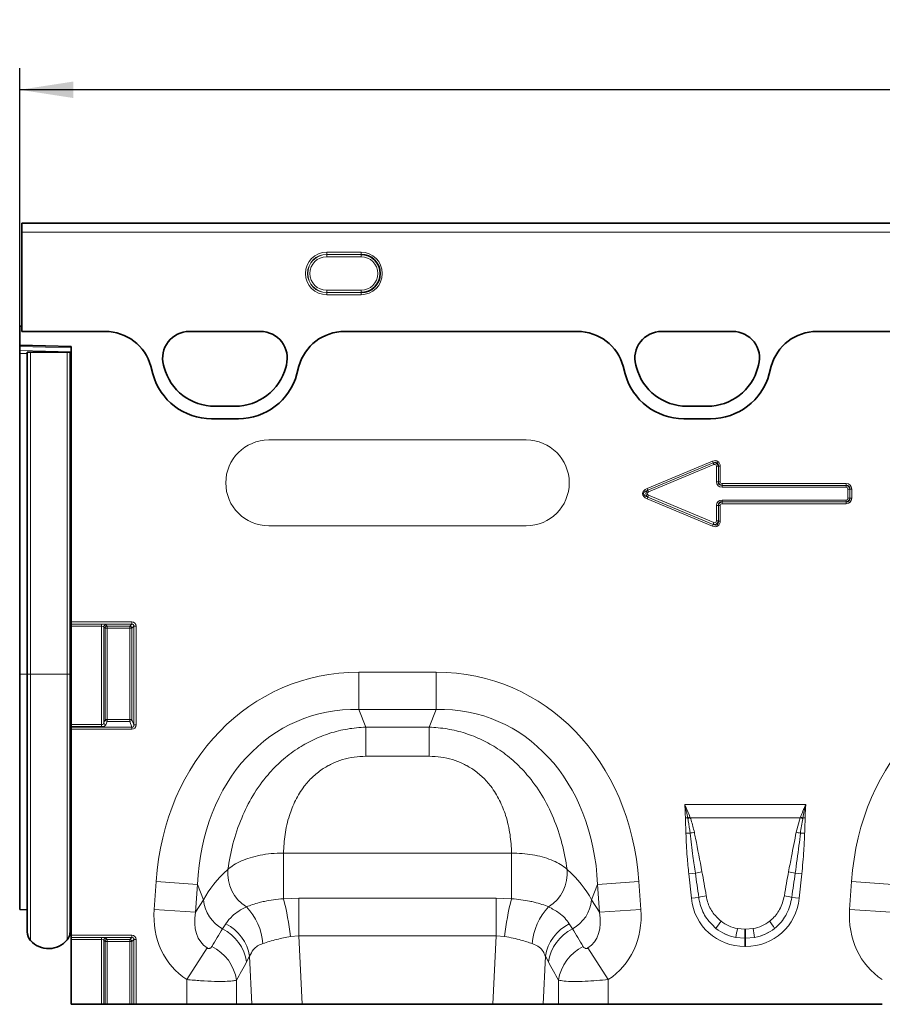
# Model space of a CAD drawing. Units: millimetres. Extents: x 15 to 416, y 5 to 292.
# Drawn here: x 104 to 144, y 163 to 209 of the extents above; entities that cross this region are included whole.
import ezdxf

# ---------------------------------------------------------------- set-up
doc = ezdxf.new("R2010")
doc.units = ezdxf.units.MM
doc.layers.add('DIMENSION', color=7, linetype='Continuous')
doc.styles.add('SLDTEXTSTYLE0', font='TXT', dxfattribs={"width": 0.605})
doc.dimstyles.new('SLDDIMSTYLE0', dxfattribs={"dimtxt": 2.5, "dimasz": 2.5, "dimexe": 0, "dimexo": 0.0625, "dimtad": 1, "dimlfac": 5, "dimrnd": 1e-09, "dimzin": 12, "dimdsep": 46, "dimtxsty": 'SLDTEXTSTYLE0', "dimsah": 1, "dimcen": 0.09, "dimadec": 0, "dimazin": 3, "dimtfac": 1, "dimtofl": 0, "dimtmove": 0, "dimatfit": 3, "dimfxl": 0, "dimfrac": 2, "dimtolj": 1, "dimtzin": 12, "dimarcsym": 0})

# ---------------------------------------------------------------- blocks, each defined once
blk = doc.blocks.new('_D')
at = {"layer": 'DIMENSION'}
for p, q in [((104.035, 195.09), (104.035, 207.111)), ((204.035, 195.09), (204.035, 207.111)), ((204.035, 206.111), (104.035, 206.111))]:
    blk.add_line(p, q, dxfattribs=at)
for points in [[(104.035, 206.111), (106.535, 205.726), (106.535, 206.495)], [(204.035, 206.111), (201.535, 206.495), (201.535, 205.726)]]:
    blk.add_solid(points, dxfattribs=at)
at = {"layer": 'DIMENSION', "insert": (151.17, 209.333), "char_height": 2.5, "attachment_point": 1, "style": 'SLDTEXTSTYLE0'}
blk.add_mtext('500', dxfattribs=at)

msp = doc.modelspace()

# ---------------------------------------------------------------- linework, layer by layer
at = {"color": 7, "linetype": 'Continuous', "lineweight": 35}
for p, q in [((203.9345, 199.889), (104.1345, 199.889)), ((104.1345, 199.8885), (104.1345, 199.889)), ((104.1345, 199.8885), (104.1345, 199.878)), ((104.1345, 199.4785), (104.1345, 199.878)), ((104.1345, 199.4785), (104.1345, 194.8479)), ((104.0345, 194.2098), (104.0345, 195.0898)), ((104.1345, 195.0898), (104.0345, 195.0898)), ((104.1345, 195.0898), (104.1345, 194.8479)), ((104.1345, 194.8479), (108.0145, 194.8479)), ((111.9325, 194.8479), (115.2555, 194.8479)), ((119.1735, 194.8479), (130.0151, 194.8479)), ((133.9325, 194.8479), (137.2555, 194.8479)), ((141.174, 194.8479), (166.8951, 194.8479)), ((106.4345, 194.147), (104.0345, 194.2098)), ((104.0345, 194.1512), (104.0345, 194.2098)), ((104.0345, 193.9681), (104.0345, 194.1512)), ((106.4345, 181.309), (106.4345, 194.147)), ((104.0345, 193.8267), (104.0345, 193.9681)), ((104.0345, 193.8267), (104.0345, 178.8798)), ((104.3848, 178.8798), (104.3848, 193.8798)), ((104.5397, 193.8798), (104.3848, 193.8798)), ((106.2495, 193.8798), (104.5397, 193.8798)), ((106.3848, 193.8798), (106.2495, 193.8798)), ((106.3848, 178.8798), (106.3848, 193.8798)), ((106.3848, 193.8798), (106.4322, 193.8798)), ((106.4322, 178.8798), (106.4322, 193.8798)), ((106.4322, 193.8798), (106.4345, 193.8798)), ((110.144, 193.2248), (110.2379, 192.8742)), ((110.7623, 193.1736), (110.7326, 193.2842)), ((116.4554, 193.2842), (116.4257, 193.1736)), ((116.9501, 192.8742), (117.044, 193.2248)), ((132.1446, 193.2248), (132.2385, 192.8742)), ((132.7623, 193.1736), (132.7326, 193.2842)), ((138.4554, 193.2842), (138.4257, 193.1736)), ((138.9506, 192.8742), (139.0445, 193.2248)), ((114.0668, 191.3635), (113.1213, 191.3635)), ((136.0668, 191.3635), (135.1213, 191.3635)), ((112.9678, 190.7795), (114.2202, 190.7795)), ((134.9683, 190.7795), (136.2208, 190.7795)), ((106.4345, 181.2105), (106.4345, 181.309)), ((106.4345, 181.2105), (106.4345, 181.2044)), ((106.4345, 181.1059), (106.4345, 181.2044)), ((106.4345, 181.1059), (106.4345, 176.5286)), ((104.0345, 178.8798), (104.0345, 167.9067)), ((104.3848, 166.8616), (104.3848, 178.8798)), ((106.3848, 166.8817), (106.3848, 178.8798)), ((106.4322, 167.3535), (106.4322, 178.8798)), ((106.4345, 176.4379), (106.4345, 176.5286)), ((106.4345, 176.4379), (106.4345, 176.3985)), ((106.4345, 176.3079), (106.4345, 176.3985)), ((106.4345, 166.709), (106.4345, 176.3079)), ((104.0345, 167.9067), (104.3848, 167.8976)), ((106.4322, 167.3535), (106.4345, 167.3558)), ((106.4345, 166.6105), (106.4345, 166.709)), ((106.4345, 166.6044), (106.4345, 166.6105)), ((106.4345, 166.5059), (106.4345, 166.6044)), ((106.4345, 163.4898), (106.4345, 166.5059)), ((107.8506, 163.4898), (106.4345, 163.4898)), ((107.9491, 163.4898), (107.8506, 163.4898)), ((107.9491, 163.4898), (108.0081, 163.4898)), ((108.1066, 163.4898), (108.0081, 163.4898)), ((108.1066, 163.4898), (109.1625, 163.4898)), ((109.261, 163.4898), (109.1625, 163.4898)), ((109.261, 163.4898), (109.3552, 163.4898)), ((109.4537, 163.4898), (109.3552, 163.4898)), ((109.4537, 163.4898), (111.8172, 163.4898)), ((114.1354, 163.4898), (111.8172, 163.4898)), ((114.8523, 163.4898), (114.1354, 163.4898)), ((117.1902, 163.4898), (114.8523, 163.4898)), ((117.1902, 163.4898), (126.0789, 163.4898)), ((128.4168, 163.4898), (126.0789, 163.4898)), ((129.1337, 163.4898), (128.4168, 163.4898)), ((131.4519, 163.4898), (129.1337, 163.4898)), ((131.4519, 163.4898), (144.2172, 163.4898))]:
    msp.add_line(p, q, dxfattribs=at)
at = {"color": 8, "linetype": 'Continuous', "lineweight": 18}
for p, q in [((203.9345, 199.8885), (104.1345, 199.8885)), ((104.1345, 199.878), (203.9345, 199.878)), ((203.9345, 199.4785), (104.1345, 199.4785)), ((118.3345, 198.5415), (119.9345, 198.5415)), ((118.3345, 198.4419), (118.3345, 198.5415)), ((119.9345, 198.4419), (118.3345, 198.4419)), ((118.3345, 198.4316), (118.3345, 198.4419)), ((118.3345, 198.4316), (119.9345, 198.4316)), ((118.3345, 198.332), (118.3345, 198.4316)), ((119.9345, 198.332), (118.3345, 198.332)), ((119.9345, 198.4419), (119.9345, 198.5415)), ((119.9345, 198.4316), (119.9345, 198.4419)), ((119.9345, 198.332), (119.9345, 198.4316)), ((118.3345, 196.6681), (118.3345, 196.7677)), ((118.3345, 196.7677), (119.9345, 196.7677)), ((119.9345, 196.6681), (118.3345, 196.6681)), ((118.3345, 196.6681), (118.3345, 196.6578)), ((118.3345, 196.5582), (118.3345, 196.6578)), ((118.3345, 196.6578), (119.9345, 196.6578)), ((119.9345, 196.5582), (118.3345, 196.5582)), ((119.9345, 196.6681), (119.9345, 196.7677)), ((119.9345, 196.6681), (119.9345, 196.6578)), ((119.9345, 196.5582), (119.9345, 196.6578)), ((104.1345, 194.8479), (108.0145, 194.8479)), ((111.9325, 194.8479), (115.2555, 194.8479)), ((119.1735, 194.8479), (130.0151, 194.8479)), ((133.9325, 194.8479), (137.2555, 194.8479)), ((141.174, 194.8479), (166.8951, 194.8479)), ((106.4345, 194.0884), (104.0345, 194.1512)), ((104.0345, 193.9681), (106.4345, 193.9052)), ((104.3848, 193.8176), (104.0345, 193.8267)), ((104.5397, 178.8798), (104.5397, 193.8798)), ((106.2495, 178.8798), (106.2495, 193.8798)), ((110.144, 193.2248), (110.2379, 192.8742)), ((110.7623, 193.1736), (110.7326, 193.2842)), ((116.4554, 193.2842), (116.4257, 193.1736)), ((116.9501, 192.8742), (117.044, 193.2248)), ((132.1446, 193.2248), (132.2385, 192.8742)), ((132.7623, 193.1736), (132.7326, 193.2842)), ((138.4554, 193.2842), (138.4257, 193.1736)), ((138.9506, 192.8742), (139.0445, 193.2248)), ((114.0668, 191.3635), (113.1213, 191.3635)), ((136.0668, 191.3635), (135.1213, 191.3635)), ((112.9678, 190.7795), (114.2202, 190.7795)), ((134.9683, 190.7795), (136.2208, 190.7795)), ((127.6345, 189.7898), (115.6345, 189.7898)), ((133.26, 187.5271), (136.3109, 188.8029)), ((136.3439, 188.7238), (133.2931, 187.448)), ((133.2978, 187.448), (136.3421, 188.7211)), ((136.3752, 188.642), (133.3309, 187.3689)), ((136.3439, 188.7238), (136.3109, 188.8029)), ((136.3421, 188.7211), (136.3439, 188.7238)), ((136.3752, 188.642), (136.3421, 188.7211)), ((136.494, 188.5629), (136.5797, 188.5629)), ((136.494, 187.8444), (136.494, 188.5629)), ((136.5815, 188.5656), (136.5797, 188.5629)), ((136.5797, 188.5629), (136.5797, 187.8444)), ((136.5815, 187.8462), (136.5815, 188.5656)), ((136.5815, 188.5656), (136.6672, 188.5656)), ((136.6672, 188.5656), (136.6672, 187.8462)), ((136.5797, 187.8444), (136.494, 187.8444)), ((136.5797, 187.8444), (136.5815, 187.8462)), ((136.5815, 187.8462), (136.6672, 187.8462)), ((136.7529, 187.7605), (142.5335, 187.7605)), ((136.7529, 187.6748), (136.7529, 187.7605)), ((142.5335, 187.6748), (142.5335, 187.7605)), ((133.2931, 187.448), (133.26, 187.5271)), ((133.2931, 187.448), (133.2978, 187.448)), ((133.3309, 187.3689), (133.2978, 187.448)), ((136.7529, 187.6748), (136.7511, 187.673)), ((136.7511, 187.673), (142.5317, 187.673)), ((136.7511, 187.673), (136.7511, 187.5873)), ((142.5317, 187.5873), (136.7511, 187.5873)), ((142.5335, 187.6748), (136.7529, 187.6748)), ((142.5317, 187.673), (142.5335, 187.6748)), ((142.5317, 187.673), (142.5317, 187.5873)), ((142.7031, 187.5015), (142.6174, 187.5015)), ((142.6174, 187.0781), (142.6174, 187.5015)), ((142.7049, 187.5034), (142.7031, 187.5015)), ((142.7031, 187.5015), (142.7031, 187.0781)), ((142.7049, 187.5034), (142.7907, 187.5034)), ((142.7049, 187.0763), (142.7049, 187.5034)), ((142.7907, 187.5034), (142.7907, 187.0763)), ((133.26, 187.0526), (133.2931, 187.1317)), ((136.3109, 185.7768), (133.26, 187.0526)), ((133.2931, 187.1317), (136.3439, 185.8559)), ((133.2978, 187.1317), (133.2931, 187.1317)), ((133.3309, 187.2108), (133.2978, 187.1317)), ((136.3421, 185.8586), (133.2978, 187.1317)), ((133.3309, 187.2108), (136.3752, 185.9377)), ((136.7511, 186.9067), (136.7511, 186.9924)), ((136.7511, 186.9924), (142.5317, 186.9924)), ((136.7511, 186.9067), (136.7529, 186.9049)), ((142.5317, 186.9067), (136.7511, 186.9067)), ((136.7529, 186.8192), (136.7529, 186.9049)), ((136.7529, 186.9049), (142.5335, 186.9049)), ((142.5335, 186.8192), (136.7529, 186.8192)), ((142.5317, 186.9067), (142.5317, 186.9924)), ((142.5335, 186.9049), (142.5317, 186.9067)), ((142.5335, 186.8192), (142.5335, 186.9049)), ((142.7031, 187.0781), (142.6174, 187.0781)), ((142.7031, 187.0781), (142.7049, 187.0763)), ((142.7907, 187.0763), (142.7049, 187.0763)), ((136.494, 186.7353), (136.5797, 186.7353)), ((136.494, 186.0168), (136.494, 186.7353)), ((136.5815, 186.7335), (136.5797, 186.7353)), ((136.5797, 186.7353), (136.5797, 186.0168)), ((136.6672, 186.7335), (136.5815, 186.7335)), ((136.5815, 186.0141), (136.5815, 186.7335)), ((136.6672, 186.7335), (136.6672, 186.0141)), ((136.3109, 185.7768), (136.3439, 185.8559)), ((136.3752, 185.9377), (136.3421, 185.8586)), ((136.3439, 185.8559), (136.3421, 185.8586)), ((136.494, 186.0168), (136.5797, 186.0168)), ((136.5797, 186.0168), (136.5815, 186.0141)), ((136.6672, 186.0141), (136.5815, 186.0141)), ((115.6345, 185.7898), (127.6345, 185.7898)), ((106.4345, 181.309), (109.2568, 181.309)), ((109.2568, 181.309), (109.2568, 181.2105)), ((109.2568, 181.2105), (106.4345, 181.2105)), ((106.4345, 181.2044), (107.8506, 181.2044)), ((107.8506, 181.1059), (106.4345, 181.1059)), ((107.8506, 181.1059), (107.8506, 181.2044)), ((107.8506, 176.5286), (107.8506, 181.1059)), ((107.9491, 181.0768), (107.9491, 176.6056)), ((108.0081, 181.0178), (107.9491, 181.0768)), ((108.0081, 176.7617), (108.0081, 181.0178)), ((108.0081, 181.0178), (108.1066, 181.0178)), ((108.0476, 181.1753), (108.1066, 181.1162)), ((108.1066, 181.1162), (109.1625, 181.1162)), ((108.1066, 181.0178), (108.1066, 181.1162)), ((108.1066, 181.0178), (108.1066, 176.7617)), ((109.1625, 181.0178), (108.1066, 181.0178)), ((109.1625, 181.1162), (109.2568, 181.2105)), ((109.1625, 181.0178), (109.1625, 181.1162)), ((109.1625, 181.0178), (109.261, 181.0178)), ((109.1625, 176.7617), (109.1625, 181.0178)), ((109.3552, 181.1121), (109.261, 181.0178)), ((109.261, 181.0178), (109.261, 176.7617)), ((109.3552, 181.1121), (109.4537, 181.1121)), ((109.3552, 176.5124), (109.3552, 181.1121)), ((109.4537, 181.1121), (109.4537, 176.5124)), ((119.8349, 178.9645), (123.4342, 178.9645)), ((119.8349, 178.9645), (119.8349, 177.2325)), ((123.4342, 177.2325), (123.4342, 178.9645)), ((104.3848, 178.8798), (104.0345, 178.8798)), ((104.5397, 178.8798), (104.3848, 178.8798)), ((104.5397, 166.4593), (104.5397, 178.8798)), ((106.2495, 178.8798), (104.5397, 178.8798)), ((106.2495, 166.5021), (106.2495, 178.8798)), ((106.3848, 178.8798), (106.2495, 178.8798)), ((106.3848, 178.8798), (106.4322, 178.8798)), ((106.4322, 178.8798), (106.4345, 178.8798)), ((123.4342, 177.2325), (119.8349, 177.2325)), ((119.8349, 177.2325), (120.1605, 176.4086)), ((123.1086, 176.4086), (123.4342, 177.2325)), ((107.9491, 176.6056), (108.0081, 176.7617)), ((108.0081, 176.7617), (108.1066, 176.7617)), ((108.1066, 176.6711), (108.0476, 176.515)), ((108.1066, 176.6711), (108.1066, 176.7617)), ((108.1066, 176.7617), (109.1625, 176.7617)), ((109.1625, 176.6711), (108.1066, 176.6711)), ((109.1625, 176.7617), (109.261, 176.7617)), ((109.1625, 176.6711), (109.1625, 176.7617)), ((109.2655, 176.3985), (109.1625, 176.6711)), ((109.261, 176.7617), (109.3552, 176.5124)), ((106.4345, 176.5286), (107.8506, 176.5286)), ((107.8506, 176.4379), (106.4345, 176.4379)), ((106.4345, 176.3985), (109.2655, 176.3985)), ((109.2655, 176.3079), (106.4345, 176.3079)), ((107.8506, 176.5286), (107.8506, 176.4379)), ((109.2655, 176.3985), (109.2655, 176.3079)), ((109.3552, 176.5124), (109.4537, 176.5124)), ((120.1605, 176.4086), (123.1086, 176.4086)), ((120.1605, 176.4086), (120.1605, 175.0479)), ((123.1086, 176.4086), (123.1086, 175.0479)), ((123.1086, 175.0479), (120.1605, 175.0479)), ((135.0149, 172.7973), (140.6542, 172.7973)), ((135.1518, 172.1833), (135.0445, 172.1817)), ((135.1599, 172.1404), (135.1518, 172.1833)), ((135.2592, 172.2232), (135.2744, 172.184)), ((140.3947, 172.184), (135.2744, 172.184)), ((140.2071, 171.5088), (140.3947, 172.184)), ((140.3947, 172.184), (140.4099, 172.2232)), ((140.5173, 172.1833), (140.5092, 172.1404)), ((140.5173, 172.1833), (140.6246, 172.1817)), ((135.2658, 171.4639), (135.0696, 171.4598)), ((140.4033, 171.4639), (140.5995, 171.4598)), ((116.3185, 170.5349), (126.9506, 170.5349)), ((116.3185, 170.5349), (116.3185, 168.4129)), ((126.9506, 170.5349), (126.9506, 168.4129)), ((135.5101, 169.5961), (135.2028, 169.5638)), ((135.3218, 168.4318), (135.2028, 169.5638)), ((140.159, 169.5961), (140.4663, 169.5638)), ((140.4663, 169.5638), (140.3473, 168.4318)), ((110.2956, 167.9159), (110.3862, 169.2105)), ((110.3862, 169.2105), (112.3133, 169.0757)), ((112.3133, 169.0757), (112.2228, 167.7812)), ((112.5964, 168.3596), (112.3133, 169.0757)), ((130.9558, 169.0757), (130.6727, 168.3596)), ((130.9558, 169.0757), (132.8829, 169.2105)), ((131.0463, 167.7812), (130.9558, 169.0757)), ((132.8829, 169.2105), (132.9734, 167.9159)), ((142.6956, 167.9159), (142.7862, 169.2105)), ((144.7133, 169.0757), (142.7862, 169.2105)), ((116.3185, 168.4129), (117.0391, 168.4358)), ((117.0391, 166.687), (117.0391, 168.4358)), ((117.0391, 168.4358), (126.2299, 168.4358)), ((126.2299, 168.4358), (126.9506, 168.4129)), ((126.2299, 168.4358), (126.2299, 166.687)), ((135.6684, 168.4682), (135.3218, 168.4318)), ((140.0007, 168.4682), (140.3473, 168.4318)), ((112.2228, 167.7812), (112.5964, 168.3596)), ((130.6727, 168.3596), (131.0463, 167.7812)), ((110.2956, 167.9159), (112.2228, 167.7812)), ((131.0463, 167.7812), (132.9734, 167.9159)), ((142.6956, 167.9159), (144.6228, 167.7812)), ((113.4872, 167.012), (113.6343, 167.2478)), ((129.6348, 167.2478), (129.7819, 167.012)), ((106.4345, 166.709), (109.2568, 166.709)), ((109.2568, 166.6105), (106.4345, 166.6105)), ((106.4345, 166.6044), (107.8506, 166.6044)), ((107.8506, 166.6044), (107.8506, 166.5059)), ((108.0476, 166.5753), (108.1066, 166.5162)), ((109.1625, 166.5162), (109.2568, 166.6105)), ((109.2568, 166.6105), (109.2568, 166.709)), ((117.0391, 166.687), (116.6462, 166.6554)), ((117.0391, 166.687), (117.1902, 163.4898)), ((126.2299, 166.687), (117.0391, 166.687)), ((126.0789, 163.4898), (126.2299, 166.687)), ((126.6229, 166.6554), (126.2299, 166.687)), ((137.8195, 166.5656), (137.3981, 166.6052)), ((137.4706, 167.0213), (137.8195, 166.9892)), ((137.8195, 166.9892), (137.8496, 166.9892)), ((137.8195, 166.9892), (137.8195, 166.5656)), ((137.8496, 166.9892), (138.1985, 167.0213)), ((137.8496, 166.9892), (137.8496, 166.5656)), ((138.271, 166.6052), (137.8496, 166.5656)), ((107.8506, 166.5059), (106.4345, 166.5059)), ((107.8506, 163.4898), (107.8506, 166.5059)), ((107.9491, 166.4768), (107.9491, 163.4898)), ((108.0081, 166.4178), (107.9491, 166.4768)), ((108.0081, 163.4898), (108.0081, 166.4178)), ((108.0081, 166.4178), (108.1066, 166.4178)), ((108.1066, 166.5162), (109.1625, 166.5162)), ((108.1066, 166.5162), (108.1066, 166.4178)), ((108.1066, 166.4178), (108.1066, 163.4898)), ((109.1625, 166.4178), (108.1066, 166.4178)), ((109.1625, 166.5162), (109.1625, 166.4178)), ((109.1625, 166.4178), (109.261, 166.4178)), ((109.1625, 163.4898), (109.1625, 166.4178)), ((109.3552, 166.5121), (109.261, 166.4178)), ((109.261, 166.4178), (109.261, 163.4898)), ((109.3552, 163.4898), (109.3552, 166.5121)), ((109.3552, 166.5121), (109.4537, 166.5121)), ((109.4537, 166.5121), (109.4537, 163.4898)), ((111.8172, 164.6452), (112.7626, 166.1162)), ((130.5065, 166.1162), (131.4519, 164.6452)), ((137.8195, 166.5656), (137.8195, 166.1829)), ((137.8496, 166.5656), (137.8195, 166.5656)), ((137.8496, 166.1829), (137.8195, 166.1829)), ((137.8496, 166.5656), (137.8496, 166.1829)), ((114.7466, 165.7258), (114.6054, 165.4623)), ((114.8523, 163.4898), (114.7466, 165.7258)), ((128.5224, 165.7258), (128.4168, 163.4898)), ((128.6637, 165.4623), (128.5224, 165.7258)), ((111.8172, 163.4898), (111.8172, 164.6452)), ((114.1354, 164.6146), (114.1354, 163.4898)), ((129.1337, 163.4898), (129.1337, 164.6146)), ((131.4519, 164.6452), (131.4519, 163.4898))]:
    msp.add_line(p, q, dxfattribs=at)
for centre, radius, start, end in [((118.3345, 197.5498), 0.9916, 90, 270), ((118.3345, 197.5498), 0.892, 90, 270), ((118.3345, 197.5498), 0.8817, 90, 270), ((118.3345, 197.5498), 0.7821, 90, 270), ((119.9345, 197.5498), 0.9916, 270, 90), ((119.9345, 197.5498), 0.8817, 270, 90), ((119.9345, 197.5498), 0.7821, 270, 90), ((111.9325, 193.6057), 1.2422, 90, 195), ((115.2555, 193.6057), 1.2422, 345, 90), ((133.9325, 193.6057), 1.2422, 90, 195), ((137.2555, 193.6057), 1.2422, 345, 90), ((112.9678, 193.6057), 2.8261, 195, 270), ((113.1213, 193.8057), 2.4422, 195, 270), ((114.0668, 193.8057), 2.4422, 270, 345), ((114.2202, 193.6057), 2.8261, 270, 345), ((134.9683, 193.6057), 2.8261, 195, 270), ((135.1213, 193.8057), 2.4422, 195, 270), ((136.0668, 193.8057), 2.4422, 270, 345), ((136.2208, 193.6057), 2.8261, 270, 345), ((115.6345, 187.7898), 2, 90, 270), ((127.6345, 187.7898), 2, 270, 90), ((108.0512, 181.0732), 0.1021, 91.99808, 178.00192), ((108.1102, 181.0142), 0.1021, 91.99808, 178.00192), ((109.1589, 181.0142), 0.1021, 1.99808, 88.00192), ((108.1111, 176.7748), 0.1038, 187.24984, 267.50411), ((109.158, 176.7748), 0.1038, 272.49589, 352.75016), ((108.0521, 176.6187), 0.1038, 187.24984, 267.50411), ((136.7134, 168.1427), 4.3319, 109.6157, 111.13048), ((136.6612, 168.3769), 4.0519, 110.01456, 111.74794), ((139.0079, 168.3769), 4.0519, 68.25206, 69.98544), ((138.9557, 168.1427), 4.3319, 68.86952, 70.3843), ((136.1639, 167.9951), 3.5831, 101.29685, 104.51575), ((139.5052, 167.9951), 3.5831, 75.48425, 78.70315), ((115.6051, 169.6196), 1.8816, 175.23543, 237.50452), ((127.664, 169.6196), 1.8816, 302.49548, 4.76457), ((136.3128, 166.9075), 2.8059, 100.169, 106.62216), ((139.3563, 166.9075), 2.8059, 73.37784, 79.831), ((105.2478, 165.4391), 11.4631, 6.09102, 15.03622), ((138.0213, 165.4391), 11.4631, 164.96378, 173.90898), ((136.3519, 166.2196), 2.3502, 98.24147, 106.90706), ((139.3172, 166.2196), 2.3502, 73.09294, 81.75853), ((114.2693, 168.4972), 1.6785, 184.70383, 242.22983), ((112.6311, 166.1335), 2.7314, 3.95859, 44.05117), ((130.638, 166.1335), 2.7314, 135.94883, 176.04141), ((128.9998, 168.4972), 1.6785, 297.77017, 355.29617), ((112.6979, 165.3959), 2.0751, 9.1471, 63.17806), ((130.5712, 165.3959), 2.0751, 116.82194, 170.8529), ((139.2146, 165.3354), 3.2244, 141.07537, 148.34758), ((136.4545, 165.3354), 3.2244, 31.65242, 38.92463), ((108.0512, 166.4732), 0.1021, 91.99808, 178.00192), ((112.5447, 165.1537), 2.0837, 8.51885, 63.10765), ((130.7244, 165.1537), 2.0837, 116.89235, 171.48115), ((147.4208, 165.074), 10.1389, 168.92708, 171.31425), ((128.2483, 165.074), 10.1389, 8.68575, 11.07292), ((108.1102, 166.4142), 0.1021, 91.99808, 178.00192), ((109.1589, 166.4142), 0.1021, 1.99808, 88.00192), ((112.0703, 164.3043), 2.0883, 8.54252, 64.01396), ((131.1988, 164.3043), 2.0883, 115.98604, 171.45748)]:
    msp.add_arc(centre, radius, start, end, dxfattribs=at)
at = {"color": 7, "linetype": 'Continuous', "lineweight": 35}
for centre, radius, start, end in [((119.9345, 197.5498), 0.892, 270, 90), ((111.9325, 193.6057), 1.2422, 90, 195), ((115.2555, 193.6057), 1.2422, 345, 90), ((133.9325, 193.6057), 1.2422, 90, 195), ((137.2555, 193.6057), 1.2422, 345, 90), ((112.9678, 193.6057), 2.8261, 195, 270), ((113.1213, 193.8057), 2.4422, 195, 270), ((114.0668, 193.8057), 2.4422, 270, 345), ((114.2202, 193.6057), 2.8261, 270, 345), ((134.9683, 193.6057), 2.8261, 195, 270), ((135.1213, 193.8057), 2.4422, 195, 270), ((136.0668, 193.8057), 2.4422, 270, 345), ((136.2208, 193.6057), 2.8261, 270, 345), ((106.5448, 167.2398), 0.16, 134.73513, 180), ((104.9848, 166.8616), 0.6, 180, 222.11516), ((105.7848, 166.8817), 0.6, 320.75724, 0), ((105.3762, 167.2155), 1.1276, 222.11516, 320.75724)]:
    msp.add_arc(centre, radius, start, end, dxfattribs=at)
for centre, major_axis, start_param, end_param in [((107.9994, 192.6448), (2.0639, 0.8228), 6.1667732, 7.4711979), ((119.1886, 192.6448), (-2.0639, 0.8228), 5.0951727, 6.3995974), ((129.9999, 192.6448), (-2.0639, -0.8228), 3.0251805, 4.3296053), ((141.1891, 192.6448), (-2.0639, 0.8228), 5.0951727, 6.3995974)]:
    msp.add_ellipse(centre, major_axis=major_axis, ratio=0.9901343, start_param=start_param, end_param=end_param, dxfattribs=at)
at = {"color": 8, "linetype": 'Continuous', "lineweight": 18}
for centre, major_axis, ratio, start_param, end_param in [((107.9994, 192.6448), (2.0639, 0.8228), 0.9901343, 6.1667732, 7.4711979), ((119.1886, 192.6448), (-2.0639, 0.8228), 0.9901343, 5.0951727, 6.3995974), ((129.9999, 192.6448), (-2.0639, -0.8228), 0.9901343, 3.0251805, 4.3296053), ((141.1891, 192.6448), (-2.0639, 0.8228), 0.9901343, 5.0951727, 6.3995974), ((136.3172, 188.4262), (0.2452, 0.3683), 0.6779662, 5.4886877, 7.0776829), ((136.3773, 188.5164), (0.1193, 0.1792), 0.928951, 5.4886877, 7.0776829), ((136.3172, 188.4262), (0.2076, 0.3119), 0.5337556, 5.4886877, 7.0776829), ((136.3773, 188.5164), (0.0817, 0.1228), 0.6779662, 5.4886877, 7.0776829), ((136.844, 187.9373), (-0.2784, -0.2784), 0.7620351, 5.6320261, 6.9343445), ((136.844, 187.9373), (0.2245, 0.2245), 0.6299627, 2.4904335, 3.7927518), ((136.7839, 187.8772), (0.1467, 0.1467), 0.9641758, 2.4904335, 3.7927518), ((136.7839, 187.8772), (-0.0928, -0.0928), 0.7620351, 5.6320261, 6.9343445), ((142.4407, 187.4105), (0.2784, 0.2784), 0.7620351, 5.6320261, 6.9343445), ((142.4407, 187.4105), (0.2245, 0.2245), 0.6299627, 5.6320261, 6.9343445), ((133.5999, 187.2898), (-0.5553, 0), 0.5402955, 5.3710589, 7.1953117), ((133.5999, 187.2898), (0.5012, 0), 0.3990247, 2.2294663, 4.053719), ((133.4442, 187.2898), (0.2391, 0), 0.8364231, 2.2294663, 4.053719), ((133.4442, 187.2898), (-0.1851, 0), 0.5402955, 5.3710589, 7.1953117), ((142.5007, 187.4706), (0.1467, 0.1467), 0.9641758, 5.6320261, 6.9343445), ((142.5007, 187.4706), (0.0928, 0.0928), 0.7620351, 5.6320261, 6.9343445), ((136.844, 186.6424), (-0.2784, 0.2784), 0.7620351, 5.6320261, 6.9343445), ((136.844, 186.6424), (0.2245, -0.2245), 0.6299627, 2.4904335, 3.7927518), ((136.7839, 186.7025), (0.1467, -0.1467), 0.9641758, 2.4904335, 3.7927518), ((136.7839, 186.7025), (-0.0928, 0.0928), 0.7620351, 5.6320261, 6.9343445), ((142.5007, 187.1091), (0.1467, -0.1467), 0.9641758, 5.6320261, 6.9343445), ((142.5007, 187.1091), (0.0928, -0.0928), 0.7620351, 5.6320261, 6.9343445), ((142.4407, 187.1692), (0.2784, -0.2784), 0.7620351, 5.6320261, 6.9343445), ((142.4407, 187.1692), (0.2245, -0.2245), 0.6299627, 5.6320261, 6.9343445), ((136.3172, 186.1535), (0.2452, -0.3683), 0.6779662, 5.4886877, 7.0776829), ((136.3773, 186.0633), (-0.1193, 0.1792), 0.928951, 2.3470951, 3.9360902), ((136.3172, 186.1535), (-0.2076, 0.3119), 0.5337556, 2.3470951, 3.9360902), ((136.3773, 186.0633), (0.0817, -0.1228), 0.6779662, 5.4886877, 7.0776829), ((109.2506, 181.1059), (0.1458, 0.1458), 0.9702875, 5.5128663, 7.0535043), ((107.8506, 181.1691), (0.2, 0), 0.176327, 0.1745329, 1.5707963), ((107.8506, 181.0707), (0.1, 0), 0.352654, 0.1745329, 1.5707963), ((109.2506, 181.1059), (0.0771, 0.0771), 0.9166263, 5.5128663, 7.0535043), ((121.0217, 166.9557), (4.5002, -11.384), 0.8495889, 2.8175794, 4.1994926), ((122.2474, 166.9557), (-4.5002, -11.384), 0.8495889, 2.0836927, 3.4656059), ((153.4217, 166.9557), (4.5002, -11.384), 0.8495889, 2.8175794, 4.1994926), ((121.0217, 166.9557), (-3.8755, 9.8038), 0.79681, 5.959172, 7.3410853), ((122.2474, 166.9557), (3.8755, 9.8038), 0.79681, 5.2252853, 6.6071986), ((107.8506, 176.6218), (0.1, 0), 0.9326153, 4.712389, 6.1086524), ((107.8506, 176.5312), (0.2, 0), 0.4663077, 4.712389, 6.1086524), ((109.2506, 176.5286), (-0.079, 0.209), 0.8949521, 2.8152781, 4.3126215), ((109.2506, 176.5286), (-0.0474, 0.1253), 0.7463777, 2.8152781, 4.3126215), ((120.7697, 167.5931), (8.5342, 1.0135), 0.5613096, 2.4710032, 2.7758913), ((122.4994, 167.5931), (8.5342, -1.0135), 0.5613096, 0.3657013, 0.6705895), ((135.7159, 164.6827), (-0.8227, 7.7867), 0.0510825, 5.2146716, 5.3898244), ((135.7159, 164.7236), (-0.8271, 7.7862), 0.102165, 5.2145865, 5.3897392), ((139.9532, 164.7236), (0.8271, 7.7862), 0.102165, 0.8934461, 1.0685988), ((139.9532, 164.6827), (0.8227, 7.7867), 0.0510825, 0.893361, 1.0685137), ((137.9818, 168.8746), (1.8494, 2.0539), 0.940719, 2.438827, 3.8443583), ((137.6873, 168.8746), (-1.8494, 2.0539), 0.940719, 2.438827, 3.8443583), ((114.0452, 168.1079), (-2.2341, -3.4587), 0.8743147, 5.2748294, 6.285232), ((114.0452, 168.1079), (1.2853, 1.9898), 0.6754243, 2.1332367, 3.1436393), ((129.2239, 168.1079), (-1.2853, 1.9898), 0.6754243, 3.139546, 4.1499486), ((129.2239, 168.1079), (2.2341, -3.4587), 0.8743147, 6.2811386, 7.2915412), ((146.4452, 168.1079), (-2.2341, -3.4587), 0.8743147, 5.2748294, 6.285232), ((137.8807, 168.8032), (1.6043, 0.9591), 0.9594306, 3.503501, 3.9680114), ((137.7884, 168.8032), (1.6043, -0.9591), 0.9594306, 5.4567665, 5.921277), ((107.8506, 166.5691), (0.2, 0), 0.176327, 0.1745329, 1.5707963), ((109.2506, 166.5059), (0.1458, 0.1458), 0.9702875, 5.5128663, 7.0535043), ((109.2506, 166.5059), (0.0771, 0.0771), 0.9166263, 5.5128663, 7.0535043), ((96.6489, 141.1765), (32.1944, 52.266), 0.0148265, 5.2203519, 5.2385363), ((146.6202, 141.1765), (-32.1944, 52.266), 0.0148265, 1.044649, 1.0628334), ((137.9818, 168.8746), (1.5976, 1.7743), 0.9214445, 3.1927216, 3.6572321), ((137.8807, 168.7623), (2.0532, 0.9161), 0.9742025, 3.6206121, 4.0851225), ((137.6873, 168.8746), (-1.5976, 1.7743), 0.9214445, 2.6259532, 3.0904637), ((137.7884, 168.7623), (2.0532, -0.9161), 0.9742025, 5.3396555, 5.8041659), ((107.8506, 166.4707), (0.1, 0), 0.352654, 0.1745329, 1.5707963), ((98.5807, 141.1765), (30.2395, 52.3646), 0.0326574, 5.1952286, 5.213413), ((144.6883, 141.1765), (-30.2395, 52.3646), 0.0326574, 1.0697723, 1.0879567)]:
    msp.add_ellipse(centre, major_axis=major_axis, ratio=ratio, start_param=start_param, end_param=end_param, dxfattribs=at)
for points, knots in [([(113.73, 169.7759), (113.799, 170.1734), (113.9381, 170.9749), (114.3305, 172.1377), (114.8737, 173.2303), (115.5125, 174.1265), (116.2239, 174.8551), (116.9285, 175.3974), (117.6855, 175.8262), (118.469, 176.1358), (119.3005, 176.3454), (119.872, 176.3874), (120.1605, 176.4086)], [0, 0, 0, 0, 0.1286617, 0.2594439, 0.3765485, 0.4965002, 0.5848008, 0.6748793, 0.7546948, 0.8360454, 0.9172147, 1, 1, 1, 1]), ([(123.1086, 176.4086), (123.3915, 176.388), (123.963, 176.3464), (124.7897, 176.1391), (125.5787, 175.8286), (126.3309, 175.4037), (127.0405, 174.8593), (127.7459, 174.1387), (128.3902, 173.239), (128.9322, 172.1535), (129.3292, 170.982), (129.4687, 170.1804), (129.5391, 169.7759)], [0, 0, 0, 0, 0.08118, 0.163954, 0.2437616, 0.3251198, 0.4133846, 0.5034988, 0.6204782, 0.7405559, 0.8691055, 1, 1, 1, 1]), ([(120.1605, 175.0479), (119.9764, 175.0405), (119.6081, 175.0256), (119.0733, 174.9057), (118.5721, 174.7128), (118.0952, 174.4404), (117.6598, 174.0852), (117.2272, 173.6005), (116.8581, 172.9956), (116.5579, 172.2338), (116.3696, 171.4014), (116.3355, 170.8239), (116.3185, 170.5349)], [0, 0, 0, 0, 0.0756731, 0.151309, 0.2250366, 0.2987718, 0.3823828, 0.4660719, 0.584449, 0.7030775, 0.8514298, 1, 1, 1, 1]), ([(126.9506, 170.5349), (126.9336, 170.8239), (126.8995, 171.4014), (126.7112, 172.2338), (126.411, 172.9956), (126.0419, 173.6005), (125.6093, 174.0852), (125.1739, 174.4404), (124.697, 174.7128), (124.1958, 174.9057), (123.661, 175.0256), (123.2927, 175.0405), (123.1086, 175.0479)], [0, 0, 0, 0, 0.1485702, 0.2969225, 0.415551, 0.5339281, 0.6176172, 0.7012282, 0.7749634, 0.848691, 0.9243269, 1, 1, 1, 1]), ([(135.1518, 172.1833), (135.1418, 172.2352), (135.1218, 172.3389), (135.0891, 172.4919), (135.0543, 172.6425), (135.029, 172.7434), (135.0155, 172.7949), (135.0149, 172.7973)], [0, 0, 0, 0, 0.2519191, 0.5039409, 0.7462133, 0.988594, 1, 1, 1, 1]), ([(135.0149, 172.7973), (135.0159, 172.7952), (135.0615, 172.6983), (135.1468, 172.5081), (135.2222, 172.3171), (135.2592, 172.2232)], [0, 0, 0, 0, 0.0111075, 0.5141354, 1, 1, 1, 1]), ([(135.0445, 172.1817), (135.0427, 172.2646), (135.0392, 172.4304), (135.028, 172.6332), (135.0186, 172.7554), (135.0151, 172.7949), (135.0149, 172.7973)], [0, 0, 0, 0, 0.40341624, 0.80712163, 0.98846491, 1, 1, 1, 1]), ([(140.4099, 172.2232), (140.4469, 172.3171), (140.5144, 172.4881), (140.5979, 172.6764), (140.643, 172.7735), (140.6532, 172.7952), (140.6542, 172.7973)], [0, 0, 0, 0, 0.4858474, 0.8852339, 0.9888686, 1, 1, 1, 1]), ([(140.6542, 172.7973), (140.6536, 172.7949), (140.6005, 172.592), (140.5587, 172.3865), (140.5173, 172.1833)], [0, 0, 0, 0, 0.0114291, 1, 1, 1, 1]), ([(140.6542, 172.7973), (140.654, 172.7949), (140.6505, 172.7554), (140.6411, 172.6333), (140.6299, 172.4305), (140.6264, 172.2647), (140.6246, 172.1817)], [0, 0, 0, 0, 0.0115351, 0.1928784, 0.5962735, 1, 1, 1, 1]), ([(135.0696, 171.4598), (135.0676, 171.5351), (135.0631, 171.7042), (135.0525, 171.9346), (135.0459, 172.1), (135.0447, 172.1716), (135.0445, 172.1817)], [0, 0, 0, 0, 0.3127719, 0.7024981, 0.9580611, 1, 1, 1, 1]), ([(135.2658, 171.4639), (135.2399, 171.6555), (135.2093, 171.8818), (135.1664, 172.106), (135.1599, 172.1404)], [0, 0, 0, 0, 0.8469682, 1, 1, 1, 1]), ([(135.2744, 172.184), (135.2882, 172.1455), (135.3667, 171.9253), (135.4189, 171.6971), (135.462, 171.5088)], [0, 0, 0, 0, 0.1749517, 1, 1, 1, 1]), ([(140.5092, 172.1404), (140.4885, 172.0296), (140.4464, 171.8051), (140.4178, 171.5786), (140.4033, 171.4639)], [0, 0, 0, 0, 0.4934795, 1, 1, 1, 1]), ([(140.6246, 172.1817), (140.6244, 172.1716), (140.6232, 172.1), (140.6166, 171.9346), (140.606, 171.7042), (140.6015, 171.5351), (140.5995, 171.4598)], [0, 0, 0, 0, 0.0419389, 0.2975019, 0.6872281, 1, 1, 1, 1]), ([(135.2028, 169.5638), (135.1761, 169.8292), (135.1124, 170.4598), (135.0853, 171.093), (135.0696, 171.4598)], [0, 0, 0, 0, 0.4208598, 1, 1, 1, 1]), ([(135.5101, 169.5961), (135.472, 169.8597), (135.3823, 170.4812), (135.3084, 171.1048), (135.2658, 171.4639)], [0, 0, 0, 0, 0.4241593, 1, 1, 1, 1]), ([(135.462, 171.5088), (135.4805, 171.4168), (135.6035, 170.8045), (135.7191, 170.1907), (135.8174, 169.6693)], [0, 0, 0, 0, 0.15032898, 1, 1, 1, 1]), ([(139.8517, 169.6693), (139.8963, 169.9047), (140.0123, 170.5183), (140.1328, 171.1311), (140.2071, 171.5088)], [0, 0, 0, 0, 0.3836007, 1, 1, 1, 1]), ([(140.4033, 171.4639), (140.3812, 171.2719), (140.3093, 170.6481), (140.2205, 170.0265), (140.159, 169.5961)], [0, 0, 0, 0, 0.307703, 1, 1, 1, 1]), ([(140.5995, 171.4598), (140.5893, 171.1932), (140.5652, 170.5598), (140.5025, 169.929), (140.4663, 169.5638)], [0, 0, 0, 0, 0.4209604, 1, 1, 1, 1]), ([(113.73, 169.7759), (113.8194, 169.8473), (114.0007, 169.992), (114.3567, 170.1753), (114.7676, 170.3288), (115.2355, 170.4454), (115.7586, 170.5237), (116.1297, 170.5312), (116.3185, 170.5349)], [0, 0, 0, 0, 0.1584556, 0.3214511, 0.480815, 0.6448431, 0.8193164, 1, 1, 1, 1]), ([(126.9506, 170.5349), (127.1134, 170.5323), (127.4436, 170.527), (127.9227, 170.4647), (128.3786, 170.3641), (128.7917, 170.2262), (129.1576, 170.0535), (129.3966, 169.8977), (129.5107, 169.8002), (129.5391, 169.7759)], [0, 0, 0, 0, 0.1558449, 0.3160603, 0.4714374, 0.631136, 0.786951, 0.9470915, 1, 1, 1, 1]), ([(114.5942, 168.0326), (114.7823, 168.1027), (115.0369, 168.1977), (115.4871, 168.3008), (115.8611, 168.3673), (116.1643, 168.3976), (116.3185, 168.4129)], [0, 0, 0, 0, 0.4014255, 0.5438025, 0.7681558, 1, 1, 1, 1]), ([(126.9506, 168.4129), (126.9529, 168.4127), (127.0992, 168.4003), (127.3873, 168.3683), (127.7345, 168.31), (128.0633, 168.2371), (128.3736, 168.1505), (128.5744, 168.0719), (128.6749, 168.0326)], [0, 0, 0, 0, 0.0033044, 0.2190935, 0.4348558, 0.5533202, 0.7766275, 1, 1, 1, 1]), ([(136.4699, 167.0274), (136.2952, 167.1972), (135.9478, 167.5348), (135.7331, 168.0731), (135.6815, 168.3884), (135.6684, 168.4682)], [0, 0, 0, 0, 0.4301471, 0.8556475, 1, 1, 1, 1]), ([(136.015, 168.5455), (136.0282, 168.4783), (136.0799, 168.2159), (136.2686, 167.774), (136.5606, 167.4986), (136.7061, 167.3612)], [0, 0, 0, 0, 0.1471933, 0.5748448, 1, 1, 1, 1]), ([(138.963, 167.3612), (138.9951, 167.3872), (139.1838, 167.5396), (139.4881, 167.9133), (139.5968, 168.3274), (139.6541, 168.5455)], [0, 0, 0, 0, 0.08861599, 0.51989421, 1, 1, 1, 1]), ([(140.0007, 168.4682), (139.9773, 168.3384), (139.9299, 168.0745), (139.7296, 167.6006), (139.4651, 167.2477), (139.2381, 167.0596), (139.1992, 167.0274)], [0, 0, 0, 0, 0.2341737, 0.4757904, 0.9101251, 1, 1, 1, 1]), ([(113.6343, 167.2478), (113.7307, 167.3738), (113.893, 167.5858), (114.2306, 167.8421), (114.4725, 167.9689), (114.5942, 168.0326)], [0, 0, 0, 0, 0.421202, 0.70881622, 1, 1, 1, 1]), ([(128.6749, 168.0326), (128.8422, 167.9421), (129.1308, 167.786), (129.438, 167.5164), (129.5689, 167.3377), (129.6348, 167.2478)], [0, 0, 0, 0, 0.4070553, 0.7017268, 1, 1, 1, 1]), ([(116.6462, 166.6554), (116.4301, 166.6103), (116.0851, 166.5383), (115.6582, 166.4197), (115.4577, 166.3549), (115.356, 166.322)], [0, 0, 0, 0, 0.452277, 0.7222192, 1, 1, 1, 1]), ([(127.9131, 166.322), (127.7434, 166.3761), (127.4716, 166.4625), (127.0194, 166.5746), (126.7563, 166.6282), (126.6229, 166.6554)], [0, 0, 0, 0, 0.45058991, 0.7213794, 1, 1, 1, 1]), ([(112.7626, 166.1162), (112.7716, 166.1111), (112.7883, 166.1016), (112.8167, 166.0935), (112.8442, 166.0912), (112.8819, 166.0957), (112.9216, 166.113), (112.9591, 166.1434), (112.9766, 166.1689), (112.9853, 166.1816)], [0, 0, 0, 0, 0.0747962, 0.1391836, 0.2318836, 0.3245576, 0.5379019, 0.7711035, 1, 1, 1, 1]), ([(115.356, 166.322), (115.273, 166.2885), (115.1037, 166.2201), (114.8811, 166.0293), (114.7969, 165.8392), (114.7466, 165.7258)], [0, 0, 0, 0, 0.2796619, 0.5705363, 1, 1, 1, 1]), ([(128.5224, 165.7258), (128.4902, 165.8046), (128.4247, 165.965), (128.2344, 166.1818), (128.0294, 166.2713), (127.9131, 166.322)], [0, 0, 0, 0, 0.2951246, 0.6002057, 1, 1, 1, 1]), ([(130.2838, 166.1816), (130.2949, 166.1658), (130.3164, 166.1355), (130.3619, 166.1044), (130.4078, 166.0911), (130.4434, 166.0923), (130.4683, 166.0977), (130.4885, 166.1054), (130.5018, 166.1134), (130.5065, 166.1162)], [0, 0, 0, 0, 0.2871345, 0.5529548, 0.747575, 0.839203, 0.8867047, 0.960139, 1, 1, 1, 1]), ([(114.1354, 164.6146), (114.0788, 164.6021), (113.9586, 164.5755), (113.6118, 164.5543), (113.1121, 164.5538), (112.4898, 164.5809), (112.0344, 164.6244), (111.8172, 164.6452)], [0, 0, 0, 0, 0.1688745, 0.3583813, 0.5637317, 0.7919709, 1, 1, 1, 1]), ([(131.4519, 164.6452), (131.2737, 164.6278), (130.9036, 164.5916), (130.347, 164.5606), (129.8113, 164.5507), (129.3646, 164.5673), (129.2092, 164.5991), (129.1337, 164.6146)], [0, 0, 0, 0, 0.1708997, 0.3549154, 0.5597651, 0.7861984, 1, 1, 1, 1])]:
    msp.add_open_spline(points, degree=3, knots=knots, dxfattribs=at)

# ---------------------------------------------------------------- dimensions: what is measured, and where the dimension line sits
at = {"layer": 'DIMENSION'}
dim = msp.add_linear_dim(base=(104.0345, 206.1106), p1=(204.0345, 195.0898), p2=(104.0345, 195.0898), dimstyle='SLDDIMSTYLE0', dxfattribs=at)
dim.commit()
dim.dimension.update_dxf_attribs({"geometry": '_D', "text_midpoint": (154.0345, 206.1106), "dimtype": 160})

doc.saveas('drawing.dxf')
